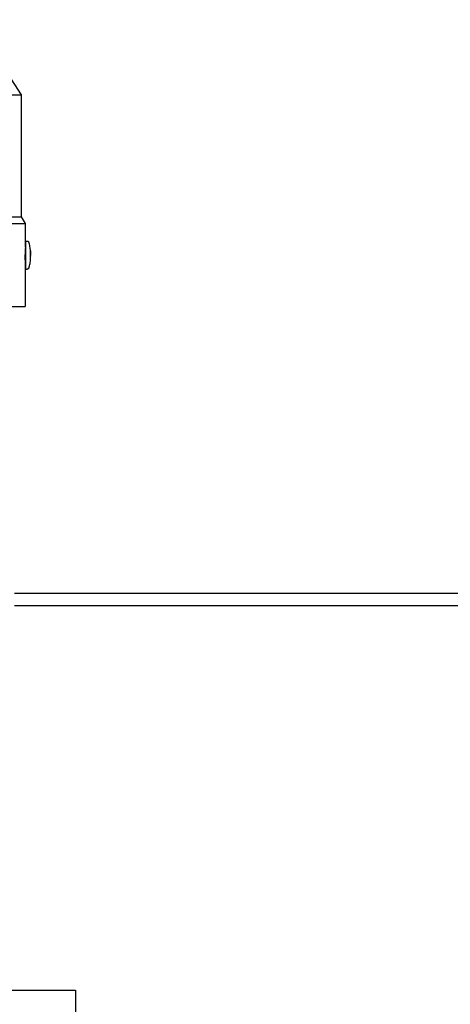
# Model space of a CAD drawing. Units: millimetres. Extents: x 699 to 9405, y 88 to 12258.
# Drawn here: x 1911 to 2049, y 7652 to 7966 of the extents above; entities that cross this region are included whole.
import ezdxf

# ---------------------------------------------------------------- set-up
doc = ezdxf.new("R2010")
doc.units = ezdxf.units.MM
doc.header["$LTSCALE"] = 45
doc.layers.add('Visible Edges(Hillmar_metric)', color=7, linetype='Continuous', lineweight=25)

msp = doc.modelspace()

# ---------------------------------------------------------------- linework, layer by layer
at = {"layer": 'Visible Edges(Hillmar_metric)'}
for p, q in [((1895.7227, 7966.1722), (1911.2983, 7942.1878)), ((1716.1215, 7942.1878), (1911.2983, 7942.1878)), ((1911.2983, 7942.1878), (1911.2983, 7903.1617)), ((1716.1215, 7903.1617), (1911.2983, 7903.1617)), ((1911.2983, 7903.1617), (1912.6599, 7901.065)), ((1714.7599, 7901.065), (1912.6599, 7901.065)), ((1912.6599, 7901.065), (1912.6599, 7893.4371)), ((1912.772, 7895.4206), (1913.2938, 7895.4215)), ((1912.6588, 7893.437), (1912.7266, 7893.4372)), ((1914.3239, 7890.893), (1914.3606, 7890.8954)), ((1914.3242, 7890.7615), (1914.3631, 7890.7616)), ((1914.3456, 7889.5498), (1914.3479, 7889.548)), ((1914.3627, 7891.1189), (1914.3721, 7891.1189)), ((1912.5859, 7888.4369), (1912.736, 7888.4372)), ((1912.6599, 7887.2783), (1912.6484, 7887.2783)), ((1912.6599, 7887.2783), (1912.6599, 7874.565)), ((1912.7888, 7886.454), (1913.3106, 7886.455)), ((1872.8502, 7874.565), (1912.6599, 7874.565)), ((1909.2099, 7782.8546), (2077.9699, 7782.8546)), ((2077.9699, 7778.8546), (1909.2099, 7778.8546)), ((1895.0271, 7656.0007), (1928.7099, 7656.0007)), ((1928.7099, 7656.0007), (1928.7099, 7644.0007))]:
    msp.add_line(p, q, dxfattribs=at)
for centre, major_axis, ratio, start_param, end_param in [((1912.7804, 7890.9373), (-0.0084, 4.4833), 0.01319612, 0, 3.14159265), ((1902.4002, 7882.2088), (11.9299, 10.186), 0.04823975, 6.21535167, 6.23447628), ((1903.0335, 7884.9895), (6.2412, 16.0003), 0.58804472, 5.30196852, 5.31174046), ((1902.996, 7898.081), (-7.0312, 16.5392), 0.53702675, 4.03688285, 4.04665479), ((1902.3503, 7899.6266), (11.9797, -10.1274), 0.06530126, 0.02856292, 0.04768753), ((1902.7802, 7896.848), (-6.6235, 15.9172), 0.59680995, 4.097538, 4.1069578)]:
    msp.add_ellipse(centre, major_axis=major_axis, ratio=ratio, start_param=start_param, end_param=end_param, dxfattribs=at)
for points, knots in [([(1913.2938, 7895.4215), (1913.3482, 7895.4216), (1913.4033, 7895.4126), (1913.5053, 7895.3782), (1913.5536, 7895.3527), (1913.6381, 7895.2891), (1913.6754, 7895.2501), (1913.7189, 7895.1883), (1913.7313, 7895.1673), (1913.7528, 7895.1251), (1913.7617, 7895.1036), (1913.7683, 7895.0847)], [0, 0, 0, 0, 0.0164169334, 0.0164169334, 0.0325202361, 0.0325202361, 0.0485557055, 0.0485557055, 0.0562960094, 0.0562960094, 0.064489285, 0.064489285, 0.064489285, 0.064489285]), ([(1912.6439, 7893.0659), (1912.6421, 7893.0566), (1912.6402, 7893.0422), (1912.6382, 7893.0227), (1912.6343, 7892.9858), (1912.6299, 7892.93), (1912.6252, 7892.8572), (1912.6206, 7892.7844), (1912.6157, 7892.6953), (1912.6107, 7892.59), (1912.6058, 7892.4847), (1912.6007, 7892.3622), (1912.5959, 7892.2284), (1912.591, 7892.0945), (1912.5865, 7891.9485), (1912.5823, 7891.7899), (1912.5781, 7891.6313), (1912.5743, 7891.4624), (1912.5713, 7891.2879), (1912.5682, 7891.1133), (1912.5658, 7890.9304), (1912.5641, 7890.7432), (1912.5625, 7890.5559), (1912.5617, 7890.3676), (1912.5617, 7890.1783)], [0.00026717419, 0.00026717419, 0.00026717419, 0.00026717419, 0.00056695797, 0.00056695797, 0.00056695797, 0.00113391593, 0.00113391593, 0.00113391593, 0.0017008739, 0.0017008739, 0.0017008739, 0.00226783186, 0.00226783186, 0.00226783186, 0.00283478983, 0.00283478983, 0.00283478983, 0.00340174779, 0.00340174779, 0.00340174779, 0.00396870576, 0.00396870576, 0.00396870576, 0.00453566372, 0.00453566372, 0.00453566372, 0.00453566372]), ([(1914.3788, 7891.1474), (1914.3784, 7891.2124), (1914.3779, 7891.2763), (1914.3768, 7891.4018), (1914.376, 7891.4632), (1914.3742, 7891.5869), (1914.3732, 7891.6484), (1914.3697, 7891.7927), (1914.3685, 7891.8634), (1914.3583, 7892.0849), (1914.3548, 7892.1604), (1914.3367, 7892.4177), (1914.3343, 7892.5484), (1914.2507, 7893.1587), (1914.2232, 7893.358), (1914.1144, 7893.8846), (1914.067, 7894.1002), (1913.9307, 7894.5902), (1913.8659, 7894.8075), (1913.7683, 7895.0847)], [0.19176919, 0.19176919, 0.19176919, 0.19176919, 0.44513696, 0.44513696, 0.69850472, 0.69850472, 0.95187249, 0.95187249, 1.20524025, 1.20524025, 1.30545507, 1.30545507, 1.39893562, 1.39893562, 1.43191565, 1.43191565, 1.44857182, 1.44857182, 1.45860801, 1.45860801, 1.45860801, 1.45860801]), ([(1914.3359, 7892.3325), (1914.3561, 7892.066), (1914.3657, 7891.8042), (1914.3666, 7891.482), (1914.366, 7891.4006), (1914.3649, 7891.328)], [3.1287339365, 3.1287339365, 3.1287339365, 3.1287339365, 3.2047771538, 3.2047771538, 3.2256572214, 3.2256572214, 3.2256572214, 3.2256572214]), ([(1914.3398, 7892.3548), (1914.36, 7892.0884), (1914.3696, 7891.8265), (1914.3705, 7891.5044), (1914.3699, 7891.423), (1914.3688, 7891.3503)], [3.1287339365, 3.1287339365, 3.1287339365, 3.1287339365, 3.2047771538, 3.2047771538, 3.2256572214, 3.2256572214, 3.2256572214, 3.2256572214]), ([(1912.5617, 7890.1783), (1912.5617, 7889.8141), (1912.565, 7889.4257), (1912.5775, 7888.7112), (1912.5866, 7888.3851), (1912.6051, 7887.8703), (1912.6158, 7887.6471), (1912.6347, 7887.3511), (1912.6428, 7887.2783), (1912.6484, 7887.2783)], [0.874056195, 0.874056195, 0.874056195, 0.874056195, 0.983317716, 0.983317716, 1.092579236, 1.092579236, 1.20185942, 1.20185942, 1.311139604, 1.311139604, 1.311139604, 1.311139604]), ([(1913.7839, 7886.7936), (1914.1555, 7887.8622), (1914.1711, 7888.1985), (1914.3129, 7889.0297), (1914.319, 7889.2007), (1914.378, 7889.8698), (1914.367, 7889.8932), (1914.3735, 7890.0992), (1914.3746, 7890.1665), (1914.3769, 7890.3066), (1914.3776, 7890.374), (1914.3787, 7890.512), (1914.3791, 7890.582), (1914.3795, 7890.7174), (1914.3796, 7890.7824), (1914.3796, 7890.8479)], [4.67560794, 4.67560794, 4.67560794, 4.67560794, 4.71424824, 4.71424824, 4.78359375, 4.78359375, 5.01571168, 5.01571168, 5.27249218, 5.27249218, 5.55544903, 5.55544903, 5.83840589, 5.83840589, 6.09039223, 6.09039223, 6.09039223, 6.09039223]), ([(1914.3231, 7890.985), (1914.346, 7891.005), (1914.3583, 7891.0245), (1914.3622, 7891.0468), (1914.3625, 7891.0507), (1914.3625, 7891.0545)], [3.1287339365, 3.1287339365, 3.1287339365, 3.1287339365, 3.2047771538, 3.2047771538, 3.2187115372, 3.2187115372, 3.2187115372, 3.2187115372]), ([(1914.324, 7890.6859), (1914.3469, 7890.7058), (1914.3591, 7890.7254), (1914.3633, 7890.7494), (1914.3636, 7890.7555), (1914.3632, 7890.7609)], [3.1287339365, 3.1287339365, 3.1287339365, 3.1287339365, 3.2047771538, 3.2047771538, 3.2256572214, 3.2256572214, 3.2256572214, 3.2256572214]), ([(1914.344, 7889.5256), (1914.3626, 7889.7921), (1914.3707, 7890.054), (1914.3698, 7890.3762), (1914.3687, 7890.4576), (1914.3671, 7890.5302)], [3.1287339365, 3.1287339365, 3.1287339365, 3.1287339365, 3.2047771538, 3.2047771538, 3.2256572214, 3.2256572214, 3.2256572214, 3.2256572214]), ([(1914.3479, 7889.548), (1914.3665, 7889.8145), (1914.3746, 7890.0763), (1914.3737, 7890.3985), (1914.3726, 7890.4799), (1914.371, 7890.5525)], [3.1287339365, 3.1287339365, 3.1287339365, 3.1287339365, 3.2047771538, 3.2047771538, 3.2256572214, 3.2256572214, 3.2256572214, 3.2256572214]), ([(1914.3736, 7890.8205), (1914.3759, 7890.8259), (1914.3778, 7890.832), (1914.382, 7890.856), (1914.3766, 7890.8755), (1914.3606, 7890.8954)], [3.3009406162, 3.3009406162, 3.3009406162, 3.3009406162, 3.3218206838, 3.3218206838, 3.3978639011, 3.3978639011, 3.3978639011, 3.3978639011]), ([(1914.3637, 7891.2671), (1914.3637, 7891.2671), (1914.3637, 7891.2656), (1914.3636, 7891.2587), (1914.3635, 7891.2513), (1914.3633, 7891.2298), (1914.3632, 7891.2143), (1914.3629, 7891.1779), (1914.3628, 7891.1568), (1914.3626, 7891.1111), (1914.3626, 7891.0866), (1914.3625, 7891.0588), (1914.3625, 7891.0567), (1914.3625, 7891.0545)], [2.14221008, 2.14221008, 2.14221008, 2.14221008, 2.218224266, 2.218224266, 2.342202829, 2.342202829, 2.498327447, 2.498327447, 2.660142584, 2.660142584, 2.821957722, 2.821957722, 2.835623971, 2.835623971, 2.835623971, 2.835623971]), ([(1914.3634, 7890.7559), (1914.3635, 7890.7355), (1914.3637, 7890.7164), (1914.364, 7890.6817), (1914.3642, 7890.6661), (1914.3645, 7890.64), (1914.3647, 7890.6295), (1914.3649, 7890.6168), (1914.3649, 7890.6135), (1914.3649, 7890.6135)], [3.45221749, 3.45221749, 3.45221749, 3.45221749, 3.593833086, 3.593833086, 3.735448682, 3.735448682, 3.877064278, 3.877064278, 3.992005877, 3.992005877, 3.992005877, 3.992005877]), ([(1914.3671, 7890.5302), (1914.3671, 7890.5332), (1914.367, 7890.5362), (1914.3664, 7890.5609), (1914.3659, 7890.5823), (1914.3651, 7890.6092), (1914.365, 7890.6154), (1914.3648, 7890.6216)], [0.05905531, 0.05905531, 0.05905531, 0.05905531, 0.059951624, 0.059951624, 0.06653966236, 0.06653966236, 0.068594029, 0.068594029, 0.068594029, 0.068594029]), ([(1914.3688, 7891.3503), (1914.3687, 7891.3473), (1914.3687, 7891.3444), (1914.3683, 7891.3196), (1914.3679, 7891.2982), (1914.3673, 7891.2543), (1914.3671, 7891.2324), (1914.3671, 7891.1886), (1914.3675, 7891.1683), (1914.3687, 7891.1398), (1914.3695, 7891.1304), (1914.3711, 7891.1195), (1914.372, 7891.1178), (1914.3727, 7891.1196)], [0.05905531, 0.05905531, 0.05905531, 0.05905531, 0.059951624, 0.059951624, 0.0665396624, 0.0665396624, 0.0740900449, 0.0740900449, 0.0833468719, 0.0833468719, 0.0911075554, 0.0911075554, 0.0984168726, 0.0984168726, 0.0984168726, 0.0984168726]), ([(1914.3736, 7890.8205), (1914.3735, 7890.8202), (1914.3734, 7890.82), (1914.3726, 7890.8172), (1914.3719, 7890.8119), (1914.3704, 7890.7947), (1914.3697, 7890.7821), (1914.3687, 7890.7471), (1914.3685, 7890.7235), (1914.3687, 7890.6745), (1914.3691, 7890.6502), (1914.37, 7890.6012), (1914.3705, 7890.5768), (1914.371, 7890.5525)], [0.05905531, 0.05905531, 0.05905531, 0.05905531, 0.059951624, 0.059951624, 0.0665396624, 0.0665396624, 0.0740900449, 0.0740900449, 0.0833468719, 0.0833468719, 0.0911075554, 0.0911075554, 0.0984168726, 0.0984168726, 0.0984168726, 0.0984168726]), ([(1914.3787, 7891.1474), (1914.3788, 7891.1436), (1914.3785, 7891.14), (1914.3769, 7891.1311), (1914.3751, 7891.125), (1914.3727, 7891.1196)], [3.1900262726, 3.1900262726, 3.1900262726, 3.1900262726, 3.2047771538, 3.2047771538, 3.2256572214, 3.2256572214, 3.2256572214, 3.2256572214]), ([(1913.7839, 7886.7936), (1913.7773, 7886.7746), (1913.7684, 7886.7529), (1913.7458, 7886.708), (1913.7316, 7886.6845), (1913.6933, 7886.6317), (1913.6671, 7886.6028), (1913.6011, 7886.5456), (1913.5588, 7886.5185), (1913.4656, 7886.4769), (1913.4131, 7886.4629), (1913.3439, 7886.4559), (1913.3272, 7886.455), (1913.3106, 7886.455)], [0, 0, 0, 0, 0.0082426768, 0.0082426768, 0.0168986277, 0.0168986277, 0.0286738548, 0.0286738548, 0.0435513451, 0.0435513451, 0.0595312311, 0.0595312311, 0.0645471925, 0.0645471925, 0.0645471925, 0.0645471925])]:
    msp.add_open_spline(points, degree=3, knots=knots, dxfattribs=at)
for points in [[(1914.3631, 7890.7616), (1914.3631, 7890.7616), (1914.3631, 7890.7614), (1914.3632, 7890.7609)], [(1914.3637, 7891.264), (1914.3641, 7891.2851), (1914.3645, 7891.3066), (1914.3649, 7891.328)]]:
    msp.add_open_spline(points, degree=3, dxfattribs=at)

doc.saveas('drawing.dxf')
